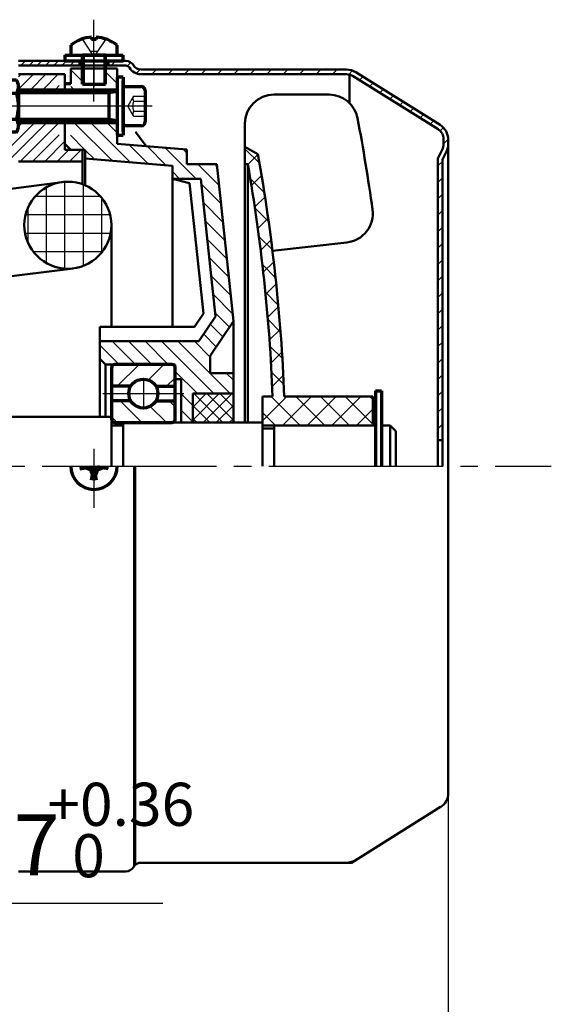
# Model space of a CAD drawing. Units: millimetres. Extents: x -329 to 301, y -250 to 198.
# Drawn here: x -45 to 47, y -116 to 54 of the extents above; entities that cross this region are included whole.
import ezdxf

# ---------------------------------------------------------------- set-up
doc = ezdxf.new("R2010")
doc.units = ezdxf.units.MM
doc.linetypes.add('EB_DASH', pattern=[6, 3, -3])
doc.linetypes.add('EB_DASHDOT', pattern=[39, 30, -3, 3, -3])
for name, color, linetype, lineweight in [('CAXA0', 7, 'Continuous', 70), ('CAXA1', 1, 'EB_DASHDOT', 25), ('CAXA2', 96, 'EB_DASH', 25), ('CAXA3', 7, 'Continuous', 25), ('CAXA4', 3, 'Continuous', 25), ('CAXA5', 4, 'Continuous', 25)]:
    doc.layers.add(name, color=color, linetype=linetype, lineweight=lineweight)
doc.styles.add('标准', font='txt', dxfattribs={"width": 0.667})
doc.dimstyles.new('标准', dxfattribs={"dimscale": 1.5, "dimtxt": 5, "dimasz": 4, "dimexe": 2, "dimexo": 0, "dimtad": 1, "dimdec": 1, "dimzin": 12, "dimdsep": 46, "dimtxsty": '标准', "dimcen": 0, "dimdle": 6, "dimaunit": 1, "dimazin": 2, "dimtfac": 1, "dimtdec": 3, "dimtmove": 0, "dimatfit": 3, "dimfxl": 0, "dimtolj": 1, "dimtzin": 0, "dimarcsym": 0})

# ---------------------------------------------------------------- blocks, each defined once
blk = doc.blocks.new('CAXBLOCK6', base_point=(-34.79, 21.24))
at = {"layer": 'CAXA5', "color": 0, "linetype": 'Continuous', "lineweight": 25}
for p, q in [((-36.86, 10.65), (-36.86, 25.61)), ((-40.04, 11.59), (-40.04, 24.66)), ((-33.69, 11.12), (-33.69, 25.14)), ((-30.71, 23.06), (-42.01, 23.06)), ((-30.51, 13.43), (-30.51, 22.83)), ((-43.21, 15.09), (-43.21, 21.17)), ((-29.07, 19.89), (-43.65, 19.89)), ((-28.99, 16.71), (-43.72, 16.71)), ((-30.43, 13.54), (-42.29, 13.54))]:
    blk.add_line(p, q, dxfattribs=at)
blk = doc.blocks.new('CAXBLOCK9', base_point=(-36.76, 45.91))
at = {"layer": 'CAXA5', "color": 0, "linetype": 'Continuous', "lineweight": 25}
for p, q in [((-44.45, 45.63), (-43.65, 46.43)), ((-43.04, 45.63), (-42.24, 46.43)), ((-41.62, 45.63), (-40.82, 46.43)), ((-40.21, 45.63), (-39.41, 46.43)), ((-38.79, 45.63), (-37.99, 46.43)), ((-37.38, 45.63), (-36.58, 46.43)), ((-35.96, 45.63), (-35.16, 46.43)), ((-34.55, 45.63), (-34.11, 46.07))]:
    blk.add_line(p, q, dxfattribs=at)
blk = doc.blocks.new('CAXBLOCK10', base_point=(7.57, 17.29))
at = {"layer": 'CAXA5', "color": 0, "linetype": 'Continuous', "lineweight": 25}
for p, q in [((-28.89, 45.63), (-28.09, 46.43)), ((-26.11, 45.58), (-25.52, 46.17)), ((-24.58, 44.28), (-23.93, 44.94)), ((-21.91, 44.13), (-21.11, 44.93)), ((-19.08, 44.13), (-18.28, 44.93)), ((-16.25, 44.13), (-15.45, 44.93)), ((-13.42, 44.13), (-12.62, 44.93)), ((-10.59, 44.13), (-9.79, 44.93)), ((-7.77, 44.13), (-6.97, 44.93)), ((-4.94, 44.13), (-4.14, 44.93)), ((-2.11, 44.13), (-1.31, 44.93)), ((0.72, 44.13), (1.52, 44.93)), ((3.55, 44.13), (4.35, 44.93)), ((6.38, 44.13), (7.18, 44.93)), ((9.2, 44.13), (10, 44.93)), ((12, 44.1), (12.65, 44.75)), ((13.86, 43.13), (14.44, 43.71)), ((15.6, 42.04), (16.18, 42.62)), ((17.34, 40.95), (17.92, 41.53)), ((19.08, 39.86), (19.66, 40.44)), ((20.82, 38.78), (21.4, 39.36)), ((22.56, 37.69), (23.14, 38.27)), ((24.3, 36.6), (24.88, 37.18)), ((26.04, 35.51), (26.62, 36.09)), ((27.75, 34.39), (28.3, 34.94)), ((28.34, 32.15), (29.14, 32.95)), ((27.34, 28.33), (28.14, 29.13)), ((27.34, 25.5), (28.14, 26.3)), ((27.34, 22.67), (28.14, 23.47)), ((27.34, 19.84), (28.14, 20.64)), ((27.34, 17.01), (28.14, 17.81)), ((27.34, 14.18), (28.14, 14.98)), ((27.34, 11.36), (28.14, 12.16)), ((27.34, 8.53), (28.14, 9.33)), ((27.34, 5.7), (28.14, 6.5)), ((27.34, 2.87), (28.14, 3.67)), ((27.34, 0.04), (28.14, 0.84)), ((27.34, -2.79), (28.14, -1.99)), ((27.34, -5.61), (28.14, -4.81)), ((27.34, -8.44), (28.14, -7.64)), ((27.34, -11.27), (28.14, -10.47)), ((27.34, -14.1), (28.14, -13.3)), ((27.34, -16.93), (28.14, -16.13))]:
    blk.add_line(p, q, dxfattribs=at)
blk = doc.blocks.new('CAXBLOCK13', base_point=(-11.31, -14.97))
at = {"layer": 'CAXA5', "color": 0, "linetype": 'Continuous', "lineweight": 25}
for p, q in [((-14.86, -15.44), (-10.29, -10.87)), ((-14.86, -13.19), (-12.54, -10.87)), ((-14.86, -10.94), (-14.78, -10.87)), ((-9.68, -15.87), (-14.68, -10.87)), ((-13.05, -15.87), (-8.05, -10.87)), ((-7.86, -15.45), (-12.43, -10.87)), ((-7.86, -13.2), (-10.19, -10.87)), ((-7.86, -10.96), (-7.94, -10.87)), ((-11.92, -15.87), (-14.86, -12.94)), ((-10.8, -15.87), (-7.86, -12.93)), ((-14.17, -15.87), (-14.86, -15.18)), ((-8.56, -15.87), (-7.86, -15.17))]:
    blk.add_line(p, q, dxfattribs=at)
blk = doc.blocks.new('CAXBLOCK16', base_point=(-108.82, 31.4))
at = {"layer": 'CAXA5', "color": 0, "linetype": 'Continuous', "lineweight": 25}
for p, q in [((-98.86, 42.7), (-95.93, 45.63)), ((-98.86, 40.58), (-94.86, 44.58)), ((-44.86, 43.67), (-44.4, 44.13)), ((-44.86, 41.55), (-42.28, 44.13)), ((-42.76, 41.53), (-40.16, 44.13)), ((-40.64, 41.53), (-38.04, 44.13)), ((-102.36, 34.96), (-94.86, 42.46)), ((-38.51, 41.53), (-37.86, 42.19)), ((-103.16, 38.4), (-102.43, 39.13)), ((-102.36, 32.84), (-94.86, 40.34)), ((-102.36, 37.08), (-100.31, 39.13)), ((-106.36, 37.33), (-105.56, 38.13)), ((-102.36, 30.72), (-94.86, 38.22)), ((-106.36, 35.2), (-105.56, 36)), ((-103.16, 36.28), (-102.36, 37.08)), ((-101.83, 29.13), (-94.86, 36.1)), ((-48.79, 29.13), (-42.19, 35.73)), ((-46.67, 29.13), (-40.07, 35.73)), ((-44.86, 35.19), (-44.31, 35.73)), ((-44.55, 29.13), (-37.95, 35.73)), ((-102.6, 34.72), (-102.36, 34.96)), ((-99.7, 29.13), (-94.86, 33.98)), ((-53.04, 29.13), (-48.24, 33.93)), ((-51.86, 32.43), (-50.36, 33.93)), ((-50.91, 29.13), (-46.11, 33.93)), ((-42.43, 29.13), (-37.86, 33.7)), ((-40.31, 29.13), (-36.86, 32.58)), ((-97.58, 29.13), (-94.86, 31.86)), ((-95.46, 29.13), (-92.96, 31.63)), ((-93.34, 29.13), (-90.84, 31.63)), ((-91.22, 29.13), (-88.72, 31.63)), ((-89.1, 29.13), (-86.6, 31.63)), ((-86.98, 29.13), (-84.48, 31.63)), ((-84.86, 29.13), (-82.36, 31.63)), ((-82.73, 29.13), (-80.23, 31.63)), ((-80.61, 29.13), (-78.11, 31.63)), ((-78.49, 29.13), (-75.99, 31.63)), ((-76.37, 29.13), (-73.87, 31.63)), ((-74.25, 29.13), (-71.75, 31.63)), ((-72.13, 29.13), (-69.63, 31.63)), ((-70.01, 29.13), (-67.51, 31.63)), ((-67.88, 29.13), (-65.38, 31.63)), ((-65.76, 29.13), (-63.26, 31.63)), ((-63.64, 29.13), (-61.14, 31.63)), ((-61.52, 29.13), (-59.02, 31.63)), ((-59.4, 29.13), (-56.9, 31.63)), ((-57.28, 29.13), (-54.78, 31.63)), ((-55.16, 29.13), (-52.66, 31.63)), ((-38.19, 29.13), (-36.19, 31.13)), ((-36.06, 29.13), (-34.06, 31.13)), ((-33.94, 29.13), (-33.86, 29.22))]:
    blk.add_line(p, q, dxfattribs=at)
blk = doc.blocks.new('CAXBLOCK17', base_point=(-17.96, 26.8))
at = {"layer": 'CAXA5', "color": 0, "linetype": 'Continuous', "lineweight": 25}
for p, q in [((-35.86, 44.87), (-33.86, 42.87)), ((-29.86, 44.53), (-27.86, 42.53)), ((-35.86, 42.04), (-35.34, 41.53)), ((-29.86, 41.7), (-29.69, 41.53)), ((-35.2, 35.73), (-28.7, 29.23)), ((-32.37, 35.73), (-25.61, 28.97)), ((-29.54, 35.73), (-27.86, 34.04)), ((-35.93, 33.63), (-33.43, 31.13)), ((-33.36, 31.06), (-31.8, 29.5)), ((-25.81, 32), (-22.52, 28.7)), ((-22.72, 31.73), (-19.43, 28.44)), ((-19.63, 31.47), (-14.29, 26.13)), ((-16.53, 31.2), (-15.86, 30.53)), ((-18.36, 27.37), (-17.12, 26.13)), ((-13.96, 28.63), (-10.32, 24.99)), ((-11.13, 28.63), (-10.65, 28.15)), ((-13.35, 25.2), (-9.98, 21.83)), ((-13.02, 22.04), (-9.65, 18.66)), ((-12.69, 18.87), (-9.32, 15.5)), ((-12.36, 15.71), (-8.98, 12.34)), ((-12.02, 12.55), (-8.65, 9.18)), ((-11.69, 9.39), (-8.32, 6.02)), ((-11.36, 6.23), (-7.99, 2.86)), ((-11.03, 3.07), (-8.55, 0.59)), ((-11.84, 1.06), (-9.68, -1.1)), ((-12.97, -0.64), (-10.81, -2.8)), ((-30.86, -2.56), (-27.54, -5.87)), ((-28.71, -1.87), (-24.71, -5.87)), ((-25.89, -1.87), (-21.89, -5.87)), ((-23.06, -1.87), (-19.06, -5.87)), ((-20.23, -1.87), (-11.23, -10.87)), ((-17.4, -1.87), (-8.4, -10.87)), ((-14.57, -1.87), (-11.86, -4.58)), ((-17.86, -7.07), (-14.06, -10.87)), ((-9.07, -7.37), (-7.86, -8.58)), ((-16.86, -10.9), (-14.86, -12.9)), ((-16.86, -13.73), (-14.86, -15.73))]:
    blk.add_line(p, q, dxfattribs=at)
blk = doc.blocks.new('CAXBLOCK21', base_point=(-31.86, 47.43))
at = {"layer": 'CAXA0'}
for p, q in [((-32.26, 50.53), (-32.26, 50.14)), ((-31.46, 50.14), (-32.26, 50.14)), ((-31.46, 50.53), (-31.46, 50.14)), ((-35.86, 49.15), (-35.86, 47.43)), ((-27.86, 47.43), (-27.86, 49.13)), ((-35.86, 47.43), (-27.86, 47.43)), ((-33.86, 42.43), (-33.86, 47.43)), ((-29.86, 47.43), (-33.86, 47.43)), ((-29.86, 42.43), (-29.86, 47.43)), ((-33.86, 42.43), (-29.86, 42.43))]:
    blk.add_line(p, q, dxfattribs=at)
for radius, start, end in [(6.4, 93.5833, 128.7523), (6.39, 51.2477, 86.4167)]:
    blk.add_arc((-31.86, 44.14), radius, start, end, dxfattribs=at)
at = {"layer": 'CAXA1'}
blk.add_line((-31.86, 39.43), (-31.86, 53.53), dxfattribs=at)
at = {"layer": 'CAXA2'}
for p, q in [((-33.86, 50.14), (-31.86, 47.12)), ((-29.86, 50.14), (-31.86, 47.12)), ((-31.26, 48.05), (-32.46, 48.05))]:
    blk.add_line(p, q, dxfattribs=at)
at = {"layer": 'CAXA3'}
for p, q in [((-33.56, 47.43), (-33.56, 42.43)), ((-30.16, 47.43), (-30.16, 42.43))]:
    blk.add_line(p, q, dxfattribs=at)
blk = doc.blocks.new('CAXBLOCK22', base_point=(-31.86, 46.43))
at = {"layer": 'CAXA0'}
for p, q in [((-36.86, 47.43), (-26.86, 47.43)), ((-36.86, 47.43), (-36.86, 46.43)), ((-36.86, 46.43), (-26.86, 46.43)), ((-26.86, 46.43), (-26.86, 47.43))]:
    blk.add_line(p, q, dxfattribs=at)
blk = doc.blocks.new('CAXBLOCK24', base_point=(-28.26, -12.72))
at = {"layer": 'CAXA0', "color": 0, "linetype": 'Continuous', "lineweight": 25}
for p, q in [((-27.38, -12.12), (-23.63, -15.87)), ((-22.18, -13.08), (-19.39, -15.87)), ((-18.89, -12.12), (-17.86, -13.16)), ((-28.86, -14.89), (-27.87, -15.87))]:
    blk.add_line(p, q, dxfattribs=at)
blk = doc.blocks.new('CAXBLOCK25', base_point=(-28.26, -9.02))
at = {"layer": 'CAXA0', "color": 0, "linetype": 'Continuous', "lineweight": 25}
for p, q in [((-28.85, -6.4), (-28.33, -5.88)), ((-27.84, -9.62), (-24.09, -5.87)), ((-22.5, -8.52), (-19.84, -5.87)), ((-19.35, -9.62), (-17.86, -8.13))]:
    blk.add_line(p, q, dxfattribs=at)
blk = doc.blocks.new('CAXBLOCK23', base_point=(-19.77, -29.61))
at = {"layer": 'CAXA0'}
for p, q in [((-28.86, -6.47), (-28.86, -15.27)), ((-18.46, -5.87), (-28.26, -5.87)), ((-17.86, -15.27), (-17.86, -6.47)), ((-25.52, -9.62), (-28.86, -9.62)), ((-21.19, -9.62), (-17.86, -9.62)), ((-25.52, -12.12), (-28.86, -12.12)), ((-21.19, -12.12), (-17.86, -12.12)), ((-28.26, -15.87), (-18.46, -15.87))]:
    blk.add_line(p, q, dxfattribs=at)
blk.add_circle((-23.36, -10.87), 2.5, dxfattribs=at)
for centre, start, end in [((-28.26, -6.47), 90, 180), ((-18.46, -6.47), 0, 90), ((-28.26, -15.27), 180, 270), ((-18.46, -15.27), 270, 360)]:
    blk.add_arc(centre, 0.6, start, end, dxfattribs=at)
at = {"layer": 'CAXA1'}
blk.add_line((-23.36, -8.27), (-23.36, -13.47), dxfattribs=at)
at = {"layer": 'CAXA1', "linetype": 'EB_DASHDOT', "lineweight": 25}
blk.add_line((-30.36, -10.87), (-16.36, -10.87), dxfattribs=at)
at = {"layer": 'CAXA5'}
for name, p in [('CAXBLOCK25', (-28.26, -9.02)), ('CAXBLOCK24', (-28.26, -12.72))]:
    blk.add_blockref(name, p, dxfattribs=at)
blk = doc.blocks.new('CAXBLOCK26', base_point=(-44.86, 38.63))
at = {"layer": 'CAXA0'}
for p, q in [((-45.2, 43.13), (-49.21, 43.13)), ((-49.56, 42), (-49.56, 35.25)), ((-49.21, 40.88), (-45.2, 40.88)), ((-44.86, 42), (-44.86, 35.25)), ((-49.21, 36.38), (-45.2, 36.38)), ((-45.2, 34.13), (-49.21, 34.13))]:
    blk.add_line(p, q, dxfattribs=at)
for centre, radius, start, end in [((-47.55, 42), 2, 145.8595, 214.1405), ((-46.86, 42), 2, 325.8595, 34.1405), ((-42.06, 38.63), 7.5, 162.5424, 197.4576), ((-52.36, 38.63), 7.5, 342.5424, 17.4576), ((-47.55, 35.25), 2, 145.8595, 214.1405), ((-46.86, 35.25), 2, 325.8595, 34.1405)]:
    blk.add_arc(centre, radius, start, end, dxfattribs=at)
at = {"layer": 'CAXA1', "linetype": 'EB_DASHDOT', "lineweight": 25}
blk.add_line((-41.86, 38.63), (-52.56, 38.63), dxfattribs=at)
blk = doc.blocks.new('CAXBLOCK41')
at = {"layer": 'CAXA0', "color": 0, "linetype": 'Continuous', "lineweight": 25}
for p, q in [((-5.35, 28.59), (-3.62, 30.32)), ((-4.74, 24.96), (-3, 26.7)), ((-4.17, 21.29), (-2.41, 23.04)), ((-3.64, 17.57), (-1.87, 19.35)), ((-3.15, 13.82), (-1.36, 15.61)), ((-2.7, 10.02), (-0.9, 11.83)), ((-2.3, 6.18), (-0.48, 8.01)), ((-1.95, 2.3), (-0.1, 4.14)), ((-1.64, -1.64), (0.23, 0.23)), ((-1.38, -5.62), (0.51, -3.73)), ((-1.17, -9.65), (0.74, -7.74)), ((-2.86, -15.59), (1.36, -11.37)), ((0.6, -16.37), (5.6, -11.37)), ((4.84, -16.37), (9.84, -11.37)), ((9.09, -16.37), (14.09, -11.37)), ((13.33, -16.37), (16.14, -13.56))]:
    blk.add_line(p, q, dxfattribs=at)
blk = doc.blocks.new('CAXBLOCK42')
at = {"layer": 'CAXA0', "color": 0, "linetype": 'Continuous', "lineweight": 25}
for p, q in [((-5.86, 31.31), (-3.36, 28.82)), ((-4.94, 26.15), (-2.52, 23.73)), ((-4.14, 21.11), (-1.78, 18.75)), ((-3.45, 16.18), (-1.14, 13.87)), ((-2.85, 11.34), (-0.59, 9.07)), ((-2.34, 6.59), (-0.12, 4.36)), ((-1.92, 1.92), (0.27, -0.27)), ((-1.57, -2.68), (0.58, -4.82)), ((-1.29, -7.2), (0.82, -9.3)), ((-1.36, -11.37), (3.64, -16.37)), ((2.89, -11.37), (7.89, -16.37)), ((7.13, -11.37), (12.13, -16.37)), ((11.37, -11.37), (16.14, -16.14)), ((15.61, -11.37), (16.14, -11.9)), ((-2.86, -14.11), (-0.6, -16.37))]:
    blk.add_line(p, q, dxfattribs=at)
blk = doc.blocks.new('CAXBLOCK44', base_point=(-27.86, 38.63))
at = {"layer": 'CAXA0'}
for p, q in [((-26.86, 43.63), (-27.86, 43.63)), ((-27.86, 43.63), (-27.86, 33.63)), ((-26.86, 43.63), (-26.86, 33.63)), ((-27.86, 33.63), (-26.86, 33.63))]:
    blk.add_line(p, q, dxfattribs=at)
blk = doc.blocks.new('CAXBLOCK52')
at = {"layer": 'CAXA4', "color": 0, "attachment_point": 1, "style": '标准'}
for s, insert, char_height in [('\\fFangSong_GB2312|b0|i0|p34;+0.36', (-39.9, -77.9), 7.4246), ('\\fFangSong_GB2312|b0|i0|p34;7', (-45.72, -83.35), 10.5), ('\\fFangSong_GB2312|b0|i0|p34;0', (-35.61, -86.76), 7.4246)]:
    blk.add_mtext(s, dxfattribs=dict(at, insert=insert, char_height=char_height))
blk = doc.blocks.new('*CAXBLOCK5152')
at = {"layer": 'CAXA4', "linetype": 'Continuous', "lineweight": 25}
for points in [[(-64.36, -98.67), (-70.36, -99.42), (-70.36, -97.92)], [(-57.36, -98.67), (-51.36, -99.42), (-51.36, -97.92)]]:
    blk.add_hatch(color=0, dxfattribs=at).paths.add_polyline_path(points, flags=0)
at = {"layer": 'CAXA4', "color": 0, "linetype": 'Continuous', "lineweight": 25}
for p, q in [((-64.36, -84.37), (-64.36, -101.67)), ((-57.36, -84.37), (-57.36, -101.67)), ((-73.36, -98.67), (-19.99, -98.67))]:
    blk.add_line(p, q, dxfattribs=at)
blk.add_blockref('CAXBLOCK52', (0, 0), dxfattribs=at)
blk = doc.blocks.new('*CAXBLOCK5657')
at = {"layer": 'CAXA4', "linetype": 'Continuous', "lineweight": 25}
for points in [[(-225.86, -136.89), (-219.86, -137.64), (-219.86, -136.14)], [(29.14, -136.89), (23.14, -137.64), (23.14, -136.14)]]:
    blk.add_hatch(color=0, dxfattribs=at).paths.add_polyline_path(points, flags=0)
at = {"layer": 'CAXA4', "color": 0, "linetype": 'Continuous', "lineweight": 25}
for p, q in [((29.14, -23.37), (29.14, -139.89)), ((-225.86, -29.37), (-225.86, -139.89)), ((-225.86, -136.89), (29.14, -136.89))]:
    blk.add_line(p, q, dxfattribs=at)
at = {"layer": 'CAXA4', "color": 0, "linetype": 'Continuous', "lineweight": 25, "insert": (-119.22, -121.56), "char_height": 10.5, "attachment_point": 1, "style": '标准'}
blk.add_mtext('\\fFangSong_GB2312|b0|i0|p34;241(255)', dxfattribs=at)

msp = doc.modelspace()

# ---------------------------------------------------------------- linework, layer by layer
at = {"layer": 'CAXA0', "linetype": 'Continuous', "lineweight": 50}
for p, q in [((-44.86, 46.43), (-26.36, 46.43)), ((-34.36, 46.43), (-34.36, 45.63)), ((-34.11, 46.43), (-34.11, 45.63)), ((-29.61, 46.43), (-29.61, 45.63)), ((-29.36, 46.43), (-29.36, 45.63)), ((-44.86, 45.63), (-26.36, 45.63)), ((-36.86, 44.13), (-44.86, 44.13)), ((-36.86, 44.13), (-36.86, 41.13)), ((-27.86, 45.13), (-35.86, 45.13)), ((-35.86, 45.13), (-35.86, 42.51)), ((-27.86, 45.13), (-27.86, 33.63)), ((-23.76, 44.93), (11.63, 44.93)), ((-23.76, 44.13), (11.63, 44.13)), ((13.22, 44.47), (27.73, 35.4)), ((12.14, 39.17), (12.14, 44.07)), ((12.79, 43.8), (27.4, 34.66)), ((-36.86, 41.53), (-44.86, 41.53)), ((-27.86, 41.53), (-36.86, 41.53)), ((-0.86, 40.63), (8.62, 40.63)), ((-36.86, 35.73), (-44.86, 35.73)), ((-36.86, 36.13), (-36.86, 31.13)), ((-27.86, 35.73), (-36.86, 35.73)), ((-5.86, 35.63), (-5.86, 28.63)), ((-5.86, 35.63), (-5.86, -15.87)), ((-24.72, 34.23), (-22.86, 31.74)), ((-27.86, 33.63), (-27.86, 32.17)), ((28.34, 32.97), (28.34, 32.1)), ((28.34, 32.97), (28.34, 32.1)), ((29.14, 32.86), (29.14, 32.15)), ((-35.86, 31.13), (-36.86, 32.13)), ((-33.86, 31.13), (-36.86, 31.13)), ((-33.36, 31.13), (-35.86, 31.13)), ((-33.86, 31.13), (-33.86, 25.2)), ((-33.36, 31.13), (-33.36, 25)), ((-27.86, 32.17), (-15.86, 31.15)), ((-15.86, 31.15), (-15.86, 28.63)), ((-5.86, 31.63), (-3.63, 30.34)), ((27.34, 29.63), (28.13, 31.21)), ((28.14, 29.44), (28.83, 30.81)), ((29.14, 32.1), (29.14, -23.37)), ((-44.86, 29.13), (-33.86, 29.13)), ((-33.36, 29.63), (-18.36, 28.35)), ((27.34, 29.63), (27.34, -23.37)), ((28.14, 29.44), (28.14, -23.37)), ((-18.36, 28.35), (-18.36, 0.63)), ((-10.7, 28.63), (-15.86, 28.63)), ((-10.7, 28.63), (-7.86, 1.63)), ((-5.36, 28.63), (-5.86, 28.63)), ((-5.36, 28.63), (-5.36, -15.87)), ((-59.86, 22.63), (-37.33, 25.57)), ((-13.45, 26.13), (-18.36, 26.13)), ((-15.39, 25.39), (-18.36, 26.13)), ((-13.45, 26.13), (-10.95, 2.39)), ((-15.39, 25.39), (-13.02, 2.9)), ((-28.86, 18.13), (-28.86, 0.63)), ((11.7, 15.17), (-1.13, 13.74)), ((-59.86, 7.63), (-35.43, 10.69)), ((-14.53, 0.63), (-13.02, 2.9)), ((-13.8, -1.87), (-10.95, 2.39)), ((-30.86, 0.63), (-30.86, -14.87)), ((-14.53, 0.63), (-30.86, 0.63)), ((-11.86, -4.37), (-7.86, 1.63)), ((-7.86, 1.63), (-7.86, -15.87)), ((-13.8, -1.87), (-30.86, -1.87)), ((-29.86, -5.87), (-30.86, -4.87)), ((-11.86, -4.37), (-11.86, -7.37)), ((-17.86, -5.87), (-29.86, -5.87)), ((-29.86, -5.87), (-29.86, -14.87)), ((-28.86, -5.87), (-28.86, -16.37)), ((-28.86, -5.87), (-28.86, -23.37)), ((-17.86, -5.87), (-17.86, -15.87)), ((-16.86, -8.37), (-17.86, -8.37)), ((-16.86, -8.37), (-16.86, -15.87)), ((-7.86, -7.37), (-11.86, -7.37)), ((-14.86, -10.87), (-14.86, -15.87)), ((-14.86, -10.87), (-7.86, -10.87)), ((-2.86, -11.37), (-1.1, -11.37)), ((-2.86, -11.37), (-2.86, -16.37)), ((-2.86, -11.37), (-2.86, -20.87)), ((0.91, -11.37), (16.14, -11.37)), ((16.14, -11.37), (16.14, -16.37)), ((-171.36, -14.87), (-28.86, -14.87)), ((-28.86, -16.37), (-26.86, -16.37)), ((-26.86, -15.87), (-26.86, -23.37)), ((-26.86, -15.87), (-2.86, -15.87)), ((-11.86, -15.87), (-16.86, -15.87)), ((-2.86, -15.87), (-2.86, -23.37)), ((-2.86, -16.37), (16.64, -16.37)), ((-2.86, -16.87), (-0.86, -16.87)), ((-0.86, -16.37), (-0.86, -23.37)), ((17.64, -16.37), (19.14, -16.37)), ((19.14, -16.37), (19.14, -23.37)), ((19.14, -16.37), (20.14, -17.37)), ((20.14, -17.37), (20.14, -23.37)), ((27.34, -18.87), (28.14, -18.87)), ((29.14, -78.84), (29.14, -23.37)), ((29.14, -79.71), (29.14, -78.84)), ((12.49, -91.67), (27.83, -82.08)), ((-44.86, -93.17), (-26.36, -93.17)), ((-23.76, -91.67), (12.49, -91.67))]:
    msp.add_line(p, q, dxfattribs=at)
at = {"layer": 'CAXA0'}
for p, q in [((-35.86, 42.51), (-36.86, 42.51)), ((-26.86, 34.23), (-26.86, 43.02)), ((-27.86, 41.13), (-44.86, 41.13)), ((-29.26, 36.13), (-29.26, 41.13)), ((-26.88, 42.02), (-23.74, 42.02)), ((-26.86, 36.13), (-26.86, 41.13)), ((-23.06, 41.34), (-23.06, 35.92)), ((-27.86, 36.13), (-44.86, 36.13)), ((-23.74, 35.24), (-26.88, 35.24)), ((16.64, -10.37), (17.64, -10.37)), ((16.64, -10.37), (16.64, -23.37)), ((17.64, -10.37), (17.64, -23.37)), ((-34.28, -23.81), (-32.46, -23.48)), ((-34.06, -23.37), (-34.06, -23.77)), ((-32.48, -23.99), (-33.4, -23.65)), ((-32.21, -23.73), (-32.48, -23.99)), ((-32.46, -23.48), (-32.46, -23.37)), ((-31.97, -23.97), (-32.46, -23.48)), ((-31.75, -23.97), (-31.26, -23.48)), ((-31.5, -23.73), (-31.24, -23.99)), ((-31.26, -23.37), (-31.26, -23.48)), ((-29.44, -23.81), (-31.26, -23.48)), ((-31.24, -23.99), (-30.32, -23.65)), ((-29.66, -23.37), (-29.66, -23.77)), ((-24.86, -23.37), (-24.86, -92.15)), ((-32.48, -23.99), (-32.14, -24.91)), ((-32.3, -25.79), (-31.97, -23.97)), ((-31.75, -23.97), (-31.97, -23.97)), ((-31.42, -25.79), (-31.75, -23.97)), ((-31.24, -23.99), (-31.58, -24.91)), ((-31.46, -25.57), (-32.26, -25.57))]:
    msp.add_line(p, q, dxfattribs=at)
at = {"layer": 'CAXA0', "linetype": 'Continuous', "lineweight": 50}
msp.add_circle((-36.36, 18.13), 7.5, dxfattribs=at)
for centre, radius, start, end in [((-26.36, 44.93), 1.5, 29.9998, 90), ((-26.36, 44.93), 0.7, 29.9998, 90), ((-23.76, 46.43), 2.3, 210.0019, 269.9992), ((-23.76, 46.43), 1.5, 210.0019, 269.9992), ((11.63, 41.93), 3, 57.9946, 90), ((11.63, 41.93), 2.2, 57.9946, 90), ((-0.86, 35.63), 5, 90, 180), ((8.62, 35.63), 5, 10.7027, 90), ((-303.55, -23.37), 322.69, 7.8722, 10.7027), ((26.34, 32.97), 2, 0, 57.9946), ((26.14, 32.86), 3, 0, 57.9946), ((26.34, 32.1), 2, 333.4349, 0), ((26.14, 32.15), 3, 333.4349, 0), ((-303.55, -23.37), 304.69, 2.2571, 10.1535), ((-303.55, -23.37), 302.69, 2.272, 9.8919), ((11.15, 20.14), 5, 276.3736, 7.8722), ((26.34, -79.71), 2.8, 302.0054, 360), ((11.63, -88.67), 3, 270, 302.0054), ((-26.36, -91.67), 1.5, 270, 330.0002), ((-23.76, -93.17), 1.5, 90.0008, 149.9981)]:
    msp.add_arc(centre, radius, start, end, dxfattribs=at)
at = {"layer": 'CAXA0'}
for centre, radius, start, end in [((-23.74, 41.34), 0.678, 0, 90), ((-23.74, 35.92), 0.678, 270, 360), ((-31.86, -23.37), 4, 180, 360)]:
    msp.add_arc(centre, radius, start, end, dxfattribs=at)
at = {"layer": 'CAXA1', "linetype": 'EB_DASHDOT', "lineweight": 25}
for p, q in [((-31.86, 47.13), (-31.86, 41.97)), ((-21.83, 38.63), (-52.66, 38.63)), ((-31.86, -20.37), (-31.86, -30.53)), ((-39.58, -23.37), (-23.84, -23.37))]:
    msp.add_line(p, q, dxfattribs=at)
at = {"layer": 'CAXA1'}
msp.add_line((-235.76, -23.37), (46.89, -23.37), dxfattribs=at)
at = {"layer": 'CAXA2'}
for p, q in [((-25.06, 40.36), (-26.06, 38.63)), ((-25.06, 40.36), (-23.06, 40.36)), ((-25.06, 39.5), (-23.06, 39.5)), ((-25.06, 36.9), (-26.06, 38.63)), ((-25.06, 37.76), (-23.06, 37.76)), ((-25.06, 36.9), (-23.06, 36.9))]:
    msp.add_line(p, q, dxfattribs=at)
for centre, radius, start, end in [((-21.77, 38.63), 3.4, 165.2529, 194.7471), ((-24.19, 39.93), 0.968, 153.4349, 206.5651), ((-24.19, 37.33), 0.968, 153.4349, 206.5651)]:
    msp.add_arc(centre, radius, start, end, dxfattribs=at)
at = {"layer": 'CAXA3'}
for p, q in [((-29.26, 40.75), (-44.86, 40.75)), ((-27.86, 40.97), (-29.26, 40.75)), ((-29.26, 36.5), (-44.86, 36.5)), ((-27.86, 36.29), (-29.26, 36.5))]:
    msp.add_line(p, q, dxfattribs=at)

# ---------------------------------------------------------------- block references
at = {"layer": 'CAXA0'}
for name, p in [('CAXBLOCK21', (-31.86, 47.43)), ('CAXBLOCK26', (-44.86, 38.63))]:
    msp.add_blockref(name, p, dxfattribs=at)
at = {"layer": 'CAXA0', "linetype": 'Continuous', "lineweight": 50}
for name, p in [('CAXBLOCK22', (-31.86, 46.43)), ('CAXBLOCK44', (-27.86, 38.63)), ('CAXBLOCK23', (-19.77, -29.61))]:
    msp.add_blockref(name, p, dxfattribs=at)
at = {"layer": 'CAXA5', "linetype": 'Continuous', "lineweight": 50}
for name, p in [('CAXBLOCK9', (-36.76, 45.91)), ('CAXBLOCK10', (7.57, 17.29)), ('CAXBLOCK6', (-34.79, 21.24)), ('CAXBLOCK13', (-11.31, -14.97))]:
    msp.add_blockref(name, p, dxfattribs=at)
at = {"layer": 'CAXA5', "color": 6, "linetype": 'Continuous', "lineweight": 50}
msp.add_blockref('CAXBLOCK16', (-108.82, 31.4), dxfattribs=at)
at = {"layer": 'CAXA5', "color": 100, "linetype": 'Continuous', "lineweight": 50}
msp.add_blockref('CAXBLOCK17', (-17.96, 26.8), dxfattribs=at)
at = {"layer": 'CAXA5'}
for name in ['CAXBLOCK42', 'CAXBLOCK41']:
    msp.add_blockref(name, (0, 0), dxfattribs=at)

# ---------------------------------------------------------------- dimensions: what is measured, and where the dimension line sits
at = {"layer": 'CAXA4', "linetype": 'Continuous', "lineweight": 50}
dim = msp.add_linear_dim(base=(-98.36, -136.89), p1=(-225.86, -29.37), p2=(29.14, -23.37), text='\\fFangSong_GB2312;241(255)', dimstyle='标准', dxfattribs=at)
dim.commit()
dim.dimension.update_dxf_attribs({"geometry": '*CAXBLOCK5657', "text_midpoint": (-98.36, -128.76)})
dim = msp.add_linear_dim(base=(-33.12, -98.67), p1=(-64.36, -84.37), p2=(-57.36, -84.37), angle=180, text='\\fFangSong_GB2312;7\\S+0.36^ 0;', dimstyle='标准', dxfattribs=at)
dim.commit()
dim.dimension.update_dxf_attribs({"geometry": '*CAXBLOCK5152', "text_midpoint": (-33.12, -88.66)})

doc.saveas('drawing.dxf')
